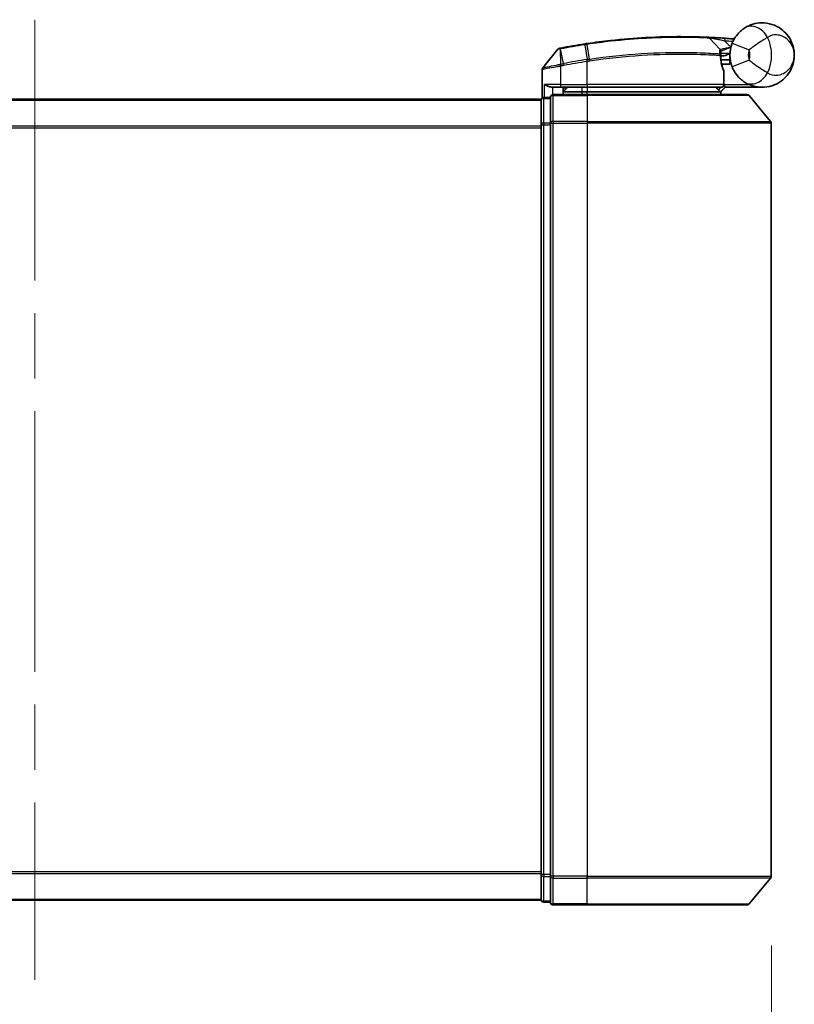
# Model space of a CAD drawing. Units: millimetres. Extents: x 72 to 6574, y 40 to 1451.
# Drawn here: x 2468 to 2552, y 162 to 269 of the extents above; entities that cross this region are included whole.
import ezdxf

# ---------------------------------------------------------------- set-up
doc = ezdxf.new("R2010")
doc.units = ezdxf.units.MM
doc.header["$LTSCALE"] = 5
doc.linetypes.add('CHAIN', pattern=[0.3543, 0.2362, -0.0295, 0.0591, -0.0295])
doc.layers.get('Defpoints').update_dxf_attribs({"lineweight": 25})
for name, color, linetype, lineweight in [('Centerline (ISO)', 131, 'Continuous', 18), ('Dimension (ISO)', 7, 'Continuous', 18), ('Visible (ISO)', 7, 'Continuous', 35), ('Visible Narrow (ISO)', 7, 'Continuous', 25)]:
    doc.layers.add(name, color=color, linetype=linetype, lineweight=lineweight)
doc.styles.add('Note Text (TK)', font='MS PGothic.ttf')
doc.dimstyles.new('Default - Method 1b (TK)', dxfattribs={"dimscale": 5, "dimtxt": 2.5, "dimasz": 2.5, "dimexe": 1, "dimexo": 1.5, "dimgap": 1, "dimtad": 1, "dimrnd": 1e-08, "dimdsep": 46, "dimtxsty": 'Note Text (TK)', "dimblk": 'OPEN', "dimcen": 0.09, "dimdle": 5, "dimclrd": 100, "dimclre": 100, "dimclrt": 7, "dimadec": 1, "dimazin": 1, "dimtfac": 1, "dimtmove": 0, "dimatfit": 3, "dimldrblk": 'OPEN', "dimfxl": 1, "dimtolj": 1, "dimlwd": -1, "dimlwe": -1, "dimarcsym": 0})

# ---------------------------------------------------------------- blocks, each defined once
blk = doc.blocks.new('_Open')
at = {"color": 0, "linetype": 'ByBlock', "lineweight": -2}
for p, q in [((-1, 0.1667), (0, 0)), ((-1, -0.1667), (0, 0)), ((0, 0), (-1, 0))]:
    blk.add_line(p, q, dxfattribs=at)
blk = doc.blocks.new('*D20')
at = {"layer": 'Defpoints', "color": 0}
for p in [(2389.75, 175.74), (2549.75, 175.74), (2549.75, 133.74)]:
    blk.add_point(p, dxfattribs=at)
at = {"layer": 'Dimension (ISO)', "color": 100}
for p, q in [((2389.75, 168.24), (2389.75, 128.74)), ((2549.75, 168.24), (2549.75, 128.74)), ((2389.75, 133.74), (2192.45, 133.74)), ((2537.25, 133.74), (2402.25, 133.74))]:
    blk.add_line(p, q, dxfattribs=at)
at = {"layer": 'Dimension (ISO)', "color": 100, "xscale": 12.5, "yscale": 12.5, "zscale": 12.5, "rotation": 180}
blk.add_blockref('_Open', (2389.75, 133.74), dxfattribs=at)
at = {"layer": 'Dimension (ISO)', "color": 100, "xscale": 12.5, "yscale": 12.5, "zscale": 12.5}
blk.add_blockref('_Open', (2549.75, 133.74), dxfattribs=at)
at = {"layer": 'Dimension (ISO)', "color": 7, "insert": (2197.45, 144.24), "char_height": 12.5, "attachment_point": 4, "style": 'Note Text (TK)'}
blk.add_mtext('\\A1;\\fMS PGothic|b0|i0;{\\H8.7150;160±0.5 (ケース外形 / External)}', dxfattribs=at)

msp = doc.modelspace()

# ---------------------------------------------------------------- linework, layer by layer
at = {"layer": 'Centerline (ISO)', "linetype": 'CHAIN', "ltscale": 23.990969}
msp.add_line((2469.7461, 268.7729), (2469.7461, 164.4888), dxfattribs=at)
at = {"layer": 'Visible (ISO)'}
for p, q in [((2543.0326, 266.7721), (2544.1824, 265.553)), ((2526.5389, 265.555), (2524.9131, 263.551)), ((2544.4201, 264.8309), (2544.2473, 264.8309)), ((2544.274, 264.4309), (2545.2461, 264.4309)), ((2545.2461, 263.9309), (2545.2461, 264.9309)), ((2524.8461, 260.2545), (2524.8461, 263.362)), ((2545.2461, 263.9309), (2544.3586, 263.9309)), ((2544.5953, 261.7309), (2544.5953, 263.1335)), ((2526.0461, 261.4309), (2526.8461, 261.4309)), ((2529.7461, 261.4309), (2526.8461, 261.4309)), ((2527.1461, 260.6309), (2527.1461, 261.4309)), ((2527.6461, 261.4309), (2527.1461, 260.9309)), ((2527.1461, 260.9309), (2529.1461, 260.9309)), ((2529.7461, 260.9309), (2529.1461, 260.9309)), ((2529.7461, 261.4309), (2544.2953, 261.4309)), ((2529.7461, 260.9309), (2544.2287, 260.9309)), ((2544.2287, 260.9309), (2544.2461, 260.9309)), ((2544.2461, 260.9309), (2544.7461, 261.4309)), ((2544.2461, 260.9309), (2544.2461, 260.6309)), ((2548.7461, 261.4309), (2544.7298, 261.4309)), ((2524.7461, 260.1309), (2414.7461, 260.1309)), ((2524.7461, 260.1309), (2524.7461, 260.0309)), ((2524.7461, 260.0309), (2524.7461, 257.3412)), ((2525.7461, 260.3309), (2525.0461, 260.3309)), ((2525.7461, 260.3309), (2525.7461, 257.5223)), ((2529.7461, 260.6309), (2526.0461, 260.6309)), ((2529.7461, 260.6309), (2547.1056, 260.6309)), ((2547.3361, 260.5229), (2549.6766, 257.7143)), ((2524.7461, 257.3412), (2524.7461, 175.9205)), ((2525.7461, 257.5223), (2525.7461, 175.7395)), ((2549.7461, 175.7395), (2549.7461, 257.5223)), ((2524.7461, 175.9205), (2524.7461, 173.2309)), ((2525.7461, 175.7395), (2525.7461, 172.9309)), ((2547.3361, 172.7388), (2549.6766, 175.5474)), ((2414.7461, 173.1309), (2524.7461, 173.1309)), ((2524.7461, 173.2309), (2524.7461, 173.1309)), ((2525.0461, 172.9309), (2525.7461, 172.9309)), ((2526.0461, 172.6309), (2529.7461, 172.6309)), ((2547.1056, 172.6309), (2529.7461, 172.6309))]:
    msp.add_line(p, q, dxfattribs=at)
for centre, radius, start, end in [((2542.8144, 266.5662), 0.3, 43.32539, 87.505527), ((2539.8461, 198.4309), 68.5, 85.240476, 85.915507), ((2545.5547, 266.9936), 0.3, 265.240476, 327.123419), ((2526.7719, 265.366), 0.3, 101.052233, 140.948103), ((2539.8461, 198.4309), 68.5, 98.709475, 100.940005), ((2543.9642, 265.3472), 0.3, 355.024517, 43.32539), ((2548.7461, 264.9309), 3.5, 158.334268, 201.665732), ((2525.1461, 263.362), 0.3, 140.948103, 180), ((2544.2953, 263.1335), 0.3, 0, 21.990735), ((2544.2953, 261.7309), 0.3, 270, 0), ((2525.0461, 260.0309), 0.3, 90, 180), ((2526.0461, 260.3309), 0.3, 90, 180), ((2547.1056, 260.3309), 0.3, 39.805571, 90), ((2549.4461, 257.5223), 0.3, 0, 39.805571), ((2549.4461, 175.7395), 0.3, 320.194429, 0), ((2525.0461, 173.2309), 0.3, 180, 270), ((2526.0461, 172.9309), 0.3, 180, 270), ((2547.1056, 172.9309), 0.3, 270, 320.194429)]:
    msp.add_arc(centre, radius, start, end, dxfattribs=at)
for points, knots in [([(2546.8382, 267.8651), (2547.4388, 268.2557), (2548.0749, 268.4179), (2549.0715, 268.4382), (2549.4527, 268.3783), (2549.8015, 268.268), (2550.1759, 268.1496), (2550.5195, 267.9715), (2551.3027, 267.395), (2551.6731, 266.9323), (2552.1341, 265.9501), (2552.2461, 265.4388), (2552.2461, 264.9309)], [1.040083918, 1.040083918, 1.040083918, 1.040083918, 1.18712019, 1.18712019, 1.284415628, 1.284415628, 1.284415628, 1.388876366, 1.388876366, 1.556013547, 1.556013547, 1.708059124, 1.708059124, 1.708059124, 1.708059124]), ([(2545.4934, 266.223), (2545.5608, 266.3927), (2545.6415, 266.5571), (2545.8669, 266.9379), (2546.0243, 267.1444), (2546.3274, 267.4688), (2546.4703, 267.5953), (2546.6864, 267.7626), (2546.7656, 267.818), (2546.8382, 267.8651)], [-0.103735498, -0.103735498, -0.103735498, -0.103735498, -0.080268089, -0.080268089, -0.046429247, -0.046429247, -0.017857403, -0.017857403, 0, 0, 0, 0]), ([(2529.7459, 266.1822), (2530.5908, 266.3081), (2531.4381, 266.4181), (2533.6041, 266.6591), (2534.8998, 266.7625), (2537.5584, 266.9084), (2538.8663, 266.932), (2541.0618, 266.9296), (2541.9042, 266.9016), (2542.6755, 266.8731), (2542.8274, 266.866), (2542.8274, 266.866)], [0.00000222, 0.00000222, 0.00000222, 0.00000222, 0.25514368, 0.25514368, 0.66337358, 0.66337358, 1.16534336, 1.16534336, 1.70924797, 1.70924797, 2.0530218, 2.0530218, 2.0530218, 2.0530218]), ([(2542.8274, 266.866), (2542.8274, 266.866), (2542.8332, 266.8657), (2542.8626, 266.8644), (2542.8948, 266.863), (2542.9946, 266.8585), (2543.0695, 266.855), (2543.2537, 266.8461), (2543.3663, 266.8405), (2543.6735, 266.8241), (2543.8787, 266.8124), (2544.2975, 266.7864), (2544.5115, 266.7722), (2544.7252, 266.7569)], [0, 0, 0, 0, 0.017629961, 0.017629961, 0.045837897, 0.045837897, 0.082508215, 0.082508215, 0.124248398, 0.124248398, 0.189170086, 0.189170086, 0.253166048, 0.253166048, 0.253166048, 0.253166048]), ([(2526.7144, 265.6604), (2526.7144, 265.6604), (2526.7147, 265.6605), (2526.7161, 265.6607), (2526.7175, 265.661), (2526.7209, 265.6617), (2526.7229, 265.6621), (2526.7288, 265.6632), (2526.7329, 265.664), (2526.7414, 265.6657), (2526.7458, 265.6665), (2526.7551, 265.6683), (2526.76, 265.6693), (2526.7727, 265.6717), (2526.7807, 265.6733), (2526.7964, 265.6764), (2526.8039, 265.6778), (2526.8115, 265.6793)], [0, 0, 0, 0, 0.0006932175, 0.0006932175, 0.0018023656, 0.0018023656, 0.0029607108, 0.0029607108, 0.0047560594, 0.0047560594, 0.0064460604, 0.0064460604, 0.0081464265, 0.0081464265, 0.0107477423, 0.0107477423, 0.0130654112, 0.0130654112, 0.0130654112, 0.0130654112]), ([(2526.8115, 265.6793), (2526.8172, 265.6804), (2526.823, 265.6815), (2526.8345, 265.6837), (2526.8403, 265.6849), (2526.8461, 265.686)], [0, 0, 0, 0, 0.00176124268, 0.00176124268, 0.00352248536, 0.00352248536, 0.00352248536, 0.00352248536]), ([(2529.4735, 266.141), (2529.5189, 266.1479), (2529.5643, 266.1548), (2529.6551, 266.1686), (2529.7005, 266.1754), (2529.7459, 266.1822)], [0, 0, 0, 0, 0.013713761, 0.013713761, 0.0274275021, 0.0274275021, 0.0274275021, 0.0274275021]), ([(2544.2631, 265.3212), (2544.2631, 265.3212), (2544.2594, 265.2843), (2544.2502, 265.1358), (2544.2446, 265.0242), (2544.2465, 264.8737)], [0, 0, 0, 0, 0.192000244, 0.192000244, 0.384000488, 0.384000488, 0.384000488, 0.384000488]), ([(2544.2465, 264.8737), (2544.2483, 264.7286), (2544.2574, 264.5849), (2544.3123, 264.0735), (2544.3891, 263.7835), (2544.499, 263.4371), (2544.539, 263.3314), (2544.5735, 263.2458)], [0.094621819, 0.094621819, 0.094621819, 0.094621819, 0.141158597, 0.141158597, 0.272511339, 0.272511339, 0.354606802, 0.354606802, 0.354606802, 0.354606802]), ([(2544.4201, 264.8309), (2544.4794, 264.8309), (2544.5389, 264.838), (2544.821, 264.8958), (2545.041, 265.0156), (2545.2491, 265.1294), (2545.2505, 265.1301), (2545.2518, 265.1309)], [0, 0, 0, 0, 0.0177838875, 0.0177838875, 0.0862543417, 0.0862543417, 0.0867052509, 0.0867052509, 0.0867052509, 0.0867052509]), ([(2552.2461, 264.9309), (2552.2461, 264.423), (2552.1341, 263.9117), (2551.6731, 262.9295), (2551.3027, 262.4667), (2550.5195, 261.8903), (2550.1759, 261.7122), (2549.8015, 261.5938), (2549.4527, 261.4835), (2549.0715, 261.4235), (2548.0749, 261.4439), (2547.4388, 261.6061), (2546.8382, 261.9966)], [-0.001458267, -0.001458267, -0.001458267, -0.001458267, 0.15058731, 0.15058731, 0.317724491, 0.317724491, 0.422185229, 0.422185229, 0.422185229, 0.519480666, 0.519480666, 0.666516939, 0.666516939, 0.666516939, 0.666516939]), ([(2546.8382, 261.9966), (2546.7656, 262.0438), (2546.6864, 262.0991), (2546.4703, 262.2665), (2546.3274, 262.3929), (2546.0243, 262.7173), (2545.8669, 262.9238), (2545.6415, 263.3047), (2545.5608, 263.4691), (2545.4934, 263.6387)], [0, 0, 0, 0, 0.017857403, 0.017857403, 0.046429247, 0.046429247, 0.080268089, 0.080268089, 0.103735498, 0.103735498, 0.103735498, 0.103735498]), ([(2525.1141, 261.7309), (2525.115, 261.7301), (2525.116, 261.7294), (2525.1865, 261.6753), (2525.2801, 261.6223), (2525.5005, 261.5293), (2525.6197, 261.4912), (2525.8236, 261.448), (2525.9038, 261.4366), (2525.9801, 261.4326)], [-0.000632454, -0.000632454, -0.000632454, -0.000632454, 0, 0, 0.044227258, 0.044227258, 0.086430358, 0.086430358, 0.114604669, 0.114604669, 0.114604669, 0.114604669]), ([(2544.0079, 261.1341), (2544.0355, 261.1065), (2544.0631, 261.0795), (2544.1153, 261.0295), (2544.1393, 261.007), (2544.1804, 260.9694), (2544.1971, 260.9547), (2544.2202, 260.9356), (2544.2269, 260.9309), (2544.2287, 260.9309)], [0, 0, 0, 0, 0.0117061725, 0.0117061725, 0.0234220657, 0.0234220657, 0.0351515995, 0.0351515995, 0.0462450141, 0.0462450141, 0.0462450141, 0.0462450141]), ([(2544.7295, 261.431), (2544.729, 261.4323), (2544.7257, 261.44), (2544.7141, 261.4681), (2544.7056, 261.4887), (2544.6839, 261.5412), (2544.6705, 261.5735), (2544.6402, 261.6467), (2544.6233, 261.6876), (2544.606, 261.7294), (2544.6057, 261.7302), (2544.6054, 261.7309)], [0, 0, 0, 0, 0.0108913535, 0.0108913535, 0.0222687221, 0.0222687221, 0.0345952774, 0.0345952774, 0.0479080936, 0.0479080936, 0.0481390195, 0.0481390195, 0.0481390195, 0.0481390195])]:
    msp.add_open_spline(points, degree=3, knots=knots, dxfattribs=at)
for points in [[(2525.9801, 261.4326), (2526.0028, 261.4314), (2526.025, 261.4309), (2526.0461, 261.4309)], [(2544.7298, 261.4309), (2544.7296, 261.4309), (2544.7295, 261.4309), (2544.7295, 261.431)]]:
    msp.add_open_spline(points, degree=3, dxfattribs=at)
msp.add_rational_spline([(2544.0079, 261.1341), (2543.8576, 261.284), (2543.7104, 261.4309)], [1.00193164479, 1.00196945404, 1.00189648125], degree=2, dxfattribs=at)
at = {"layer": 'Visible Narrow (ISO)'}
for p, q in [((2544.7038, 266.4577), (2544.7252, 266.7569)), ((2544.7038, 266.4577), (2545.3491, 265.7735)), ((2526.8023, 265.5896), (2526.8439, 263.9412)), ((2526.8628, 265.5997), (2526.8461, 265.686)), ((2527.171, 264.005), (2526.8628, 265.5997)), ((2529.4869, 266.0541), (2529.4735, 266.141)), ((2529.4869, 266.0541), (2529.7328, 264.4486)), ((2529.9985, 264.4891), (2529.7591, 266.0951)), ((2545.4934, 266.223), (2547.3521, 265.4847)), ((2529.7461, 264.236), (2529.7139, 264.4457)), ((2529.7461, 261.7309), (2529.7461, 264.236)), ((2547.3521, 264.3771), (2545.4934, 263.6387)), ((2526.8461, 263.7247), (2526.8004, 263.9326)), ((2526.8439, 263.9412), (2526.8849, 263.7328)), ((2526.8461, 263.7247), (2526.8461, 261.7309)), ((2527.171, 264.005), (2527.2113, 263.7967)), ((2544.5923, 261.7309), (2544.5923, 263.1335)), ((2544.5923, 263.1335), (2544.5953, 263.1335)), ((2526.8461, 261.7309), (2525.1141, 261.7309)), ((2525.1141, 260.3309), (2525.1141, 261.7309)), ((2525.9801, 261.4326), (2525.9801, 260.6235)), ((2526.8461, 261.7309), (2526.8461, 261.4309)), ((2526.8461, 261.7309), (2529.7461, 261.7309)), ((2527.3461, 261.1309), (2527.3461, 261.4309)), ((2529.1461, 261.4309), (2529.1461, 260.9309)), ((2529.1461, 260.9309), (2529.1461, 260.6309)), ((2529.7461, 261.7309), (2529.7461, 261.4309)), ((2544.5923, 261.7309), (2529.7461, 261.7309)), ((2529.7461, 261.4309), (2529.7461, 260.9309)), ((2529.7461, 260.6309), (2529.7461, 260.9309)), ((2544.5953, 261.7309), (2544.5923, 261.7309)), ((2544.5952, 261.7207), (2544.6054, 261.7309)), ((2544.6054, 261.7309), (2547.3284, 261.7309)), ((2544.7293, 261.4309), (2544.7295, 261.431)), ((2414.7461, 260.0229), (2524.7461, 260.0229)), ((2525.0461, 260.3309), (2525.0461, 260.2229)), ((2525.0461, 260.2229), (2525.7461, 260.2229)), ((2525.0461, 257.5333), (2525.0461, 260.2229)), ((2526.0461, 260.6309), (2526.0461, 260.5229)), ((2526.0461, 260.5229), (2529.7461, 260.5229)), ((2526.0461, 257.7143), (2526.0461, 260.5229)), ((2529.7461, 260.5229), (2529.7461, 260.6309)), ((2547.3361, 260.5229), (2529.7461, 260.5229)), ((2529.7461, 260.5229), (2529.7461, 257.7143)), ((2529.7461, 257.7143), (2526.0461, 257.7143)), ((2526.0461, 257.7143), (2526.0461, 257.5223)), ((2529.7461, 257.7143), (2529.7461, 257.5223)), ((2529.7461, 257.7143), (2549.6766, 257.7143)), ((2524.7461, 257.2143), (2414.7461, 257.2143)), ((2414.7461, 257.0223), (2524.7461, 257.0223)), ((2524.7461, 257.3412), (2525.0461, 257.3412)), ((2525.7461, 257.5333), (2525.0461, 257.5333)), ((2525.0461, 257.5333), (2525.0461, 257.3412)), ((2525.0461, 257.3412), (2525.7461, 257.3412)), ((2525.0461, 175.9205), (2525.0461, 257.3412)), ((2525.7461, 257.5223), (2526.0461, 257.5223)), ((2526.0461, 257.5223), (2529.7461, 257.5223)), ((2526.0461, 175.7395), (2526.0461, 257.5223)), ((2549.7461, 257.5223), (2529.7461, 257.5223)), ((2529.7461, 257.5223), (2529.7461, 175.7395)), ((2524.7461, 176.2395), (2414.7461, 176.2395)), ((2414.7461, 176.0474), (2524.7461, 176.0474)), ((2525.0461, 175.9205), (2524.7461, 175.9205)), ((2525.7461, 175.9205), (2525.0461, 175.9205)), ((2525.0461, 175.9205), (2525.0461, 175.7285)), ((2525.0461, 175.7285), (2525.7461, 175.7285)), ((2525.0461, 173.0388), (2525.0461, 175.7285)), ((2526.0461, 175.7395), (2525.7461, 175.7395)), ((2529.7461, 175.7395), (2526.0461, 175.7395)), ((2526.0461, 175.7395), (2526.0461, 175.5474)), ((2526.0461, 175.5474), (2529.7461, 175.5474)), ((2526.0461, 172.7388), (2526.0461, 175.5474)), ((2529.7461, 175.5474), (2529.7461, 175.7395)), ((2529.7461, 175.7395), (2549.7461, 175.7395)), ((2549.6766, 175.5474), (2529.7461, 175.5474)), ((2529.7461, 172.7388), (2529.7461, 175.5474)), ((2524.7461, 173.2388), (2414.7461, 173.2388)), ((2525.7461, 173.0388), (2525.0461, 173.0388)), ((2525.0461, 173.0388), (2525.0461, 172.9309)), ((2529.7461, 172.7388), (2526.0461, 172.7388)), ((2526.0461, 172.7388), (2526.0461, 172.6309)), ((2529.7461, 172.7388), (2529.7461, 172.6309)), ((2529.7461, 172.7388), (2547.3361, 172.7388))]:
    msp.add_line(p, q, dxfattribs=at)
for centre, radius, start, end in [((2539.8461, 198.4309), 68.2, 85.189771, 85.915507), ((2545.2461, 264.9309), 4.5323, 334.881642, 25.118358), ((2539.8461, 198.4309), 68.4121, 98.709475, 100.940005), ((2548.7461, 264.9309), 1.5, 158.334268, 201.665732), ((2545.2461, 264.9309), 2.1776, 345.267024, 14.732976), ((2539.8461, 198.4309), 66.7879, 98.725858, 100.940005), ((2539.8461, 198.4309), 66.5757, 98.725858, 100.940005)]:
    msp.add_arc(centre, radius, start, end, dxfattribs=at)
for centre, major_axis, ratio, start_param, end_param in [((2547.9284, 266.1884), (-1.0902, 1.6767), 0.78202263, 4.60410357, 6.28318531), ((2526.8686, 265.3848), (-0.0571, 0.2945), 0.12398367, 0.00000001, 0.77793761), ((2529.7902, 265.8854), (-0.0442, 0.2967), 0.00083584, 5.49713471, 6.28318531), ((2529.7649, 264.2389), (-0.0458, 0.2965), 0.00126491, 4.71219357, 5.49778634), ((2530.0263, 264.2789), (-0.0449, 0.2966), 0.01884343, 4.70953849, 5.49702698), ((2543.9465, 264.8699), (-0.0191, -0.2994), 0.96588198, 1.63221264, 2.39272098), ((2543.9465, 264.8699), (0.3, 0.0038), 0.96800787, 0, 0.7791703), ((2543.9465, 264.8699), (0.3, 0.0038), 0.04744214, 6.02142063, 6.28318556), ((2544.2953, 263.1335), (0.2782, 0.1123), 0.93308171, 5.87472625, 6.28318531), ((2547.9284, 263.6733), (-1.0902, -1.6767), 0.78202263, 0, 1.67908173), ((2544.2953, 261.7309), (0, -0.3), 0.98974332, 0, 1.57079633), ((2525.0461, 260.0309), (-0.3, 0), 0.6401844, 4.71238898, 6.28318531), ((2526.0461, 260.3309), (-0.3, 0), 0.6401844, 4.71238898, 6.28318531), ((2526.0461, 257.5223), (-0.3, 0), 0.6401844, 4.71238898, 6.28318531), ((2525.0461, 257.3412), (-0.3, 0), 0.6401844, 4.71238898, 6.28318531), ((2525.0461, 175.9205), (-0.3, 0), 0.6401844, 0, 1.57079633), ((2526.0461, 175.7395), (-0.3, 0), 0.6401844, 0, 1.57079633), ((2525.0461, 173.2309), (-0.3, 0), 0.6401844, 0, 1.57079633), ((2526.0461, 172.9309), (-0.3, 0), 0.6401844, 0, 1.57079633)]:
    msp.add_ellipse(centre, major_axis=major_axis, ratio=ratio, start_param=start_param, end_param=end_param, dxfattribs=at)
for points, knots in [([(2543.0326, 266.7721), (2543.0326, 266.7721), (2542.8787, 266.7795), (2542.0973, 266.8095), (2541.2438, 266.8391), (2539.0172, 266.8445), (2537.6902, 266.8225), (2534.9913, 266.6779), (2533.6756, 266.5745), (2531.4765, 266.3325), (2530.6164, 266.222), (2529.7591, 266.0951)], [-2.0530218, -2.0530218, -2.0530218, -2.0530218, -1.70924797, -1.70924797, -1.16534336, -1.16534336, -0.66337358, -0.66337358, -0.25514368, -0.25514368, 0, 0, 0, 0]), ([(2544.7038, 266.4577), (2544.5153, 266.4957), (2544.3266, 266.5329), (2543.9576, 266.604), (2543.7769, 266.6379), (2543.5065, 266.6877), (2543.4075, 266.7056), (2543.2454, 266.7346), (2543.1796, 266.7463), (2543.0919, 266.7617), (2543.0635, 266.7667), (2543.0377, 266.7712), (2543.0326, 266.7721), (2543.0326, 266.7721)], [-0.253166048, -0.253166048, -0.253166048, -0.253166048, -0.189170086, -0.189170086, -0.124248398, -0.124248398, -0.082508215, -0.082508215, -0.045837897, -0.045837897, -0.017629961, -0.017629961, 0, 0, 0, 0]), ([(2545.6552, 266.573), (2545.644, 266.5836), (2545.6334, 266.5938), (2545.598, 266.6278), (2545.5764, 266.6488), (2545.5483, 266.6764), (2545.5395, 266.6851), (2545.5314, 266.6931), (2545.5298, 266.6947), (2545.5298, 266.6947)], [-0.0551482925, -0.0551482925, -0.0551482925, -0.0551482925, -0.0469296287, -0.0469296287, -0.0260720159, -0.0260720159, -0.0100276984, -0.0100276984, 0, 0, 0, 0]), ([(2549.3498, 266.8548), (2549.2533, 266.8009), (2549.147, 266.7394), (2548.8521, 266.5612), (2548.6526, 266.4331), (2548.2126, 266.1341), (2547.9723, 265.9606), (2547.6079, 265.687), (2547.4707, 265.581), (2547.3521, 265.4847)], [0, 0, 0, 0, 0.017857403, 0.017857403, 0.046429247, 0.046429247, 0.080268089, 0.080268089, 0.103735498, 0.103735498, 0.103735498, 0.103735498]), ([(2552.2461, 264.9309), (2552.2461, 265.2356), (2552.1852, 265.5424), (2551.9348, 266.1369), (2551.7336, 266.4202), (2551.3091, 266.7849), (2551.123, 266.9013), (2550.9209, 266.9844), (2550.7326, 267.0617), (2550.5272, 267.1114), (2549.9939, 267.1378), (2549.6558, 267.0697), (2549.3498, 266.8548)], [-1.708059124, -1.708059124, -1.708059124, -1.708059124, -1.556013547, -1.556013547, -1.388876366, -1.388876366, -1.284415628, -1.284415628, -1.284415628, -1.18712019, -1.18712019, -1.040083918, -1.040083918, -1.040083918, -1.040083918]), ([(2526.8023, 265.5896), (2526.7841, 265.5871), (2526.7662, 265.5847), (2526.729, 265.5796), (2526.7098, 265.5769), (2526.679, 265.5728), (2526.6669, 265.5711), (2526.6432, 265.568), (2526.6316, 265.5664), (2526.6082, 265.5634), (2526.5964, 265.5619), (2526.5773, 265.5595), (2526.5699, 265.5586), (2526.5561, 265.5569), (2526.5494, 265.5561), (2526.5412, 265.5552), (2526.5389, 265.555), (2526.5389, 265.555)], [-0.0130654112, -0.0130654112, -0.0130654112, -0.0130654112, -0.0107477423, -0.0107477423, -0.0081464265, -0.0081464265, -0.0064460604, -0.0064460604, -0.0047560594, -0.0047560594, -0.0029607108, -0.0029607108, -0.0018023656, -0.0018023656, -0.0006932175, -0.0006932175, 0, 0, 0, 0]), ([(2526.8628, 265.5997), (2526.8526, 265.5977), (2526.8424, 265.5959), (2526.8222, 265.5925), (2526.8121, 265.591), (2526.8023, 265.5896)], [-0.00352248536, -0.00352248536, -0.00352248536, -0.00352248536, -0.00176124268, -0.00176124268, 0, 0, 0, 0]), ([(2529.7591, 266.0951), (2529.7137, 266.0884), (2529.6683, 266.0816), (2529.5776, 266.068), (2529.5322, 266.0611), (2529.4869, 266.0541)], [-0.0274275021, -0.0274275021, -0.0274275021, -0.0274275021, -0.013713761, -0.013713761, 0, 0, 0, 0]), ([(2529.9985, 264.4891), (2531.9086, 264.7758), (2533.8259, 264.9743), (2537.4413, 265.2037), (2539.1249, 265.2301), (2541.5786, 265.2031), (2542.4708, 265.1681), (2543.5699, 265.1133), (2543.9087, 265.0927), (2544.1573, 265.0766)], [-1.90032242, -1.90032242, -1.90032242, -1.90032242, -1.33068599, -1.33068599, -0.73927, -0.73927, -0.28433461, -0.28433461, 0, 0, 0, 0]), ([(2544.1573, 265.0766), (2544.1576, 265.2369), (2544.1654, 265.3557), (2544.1778, 265.5138), (2544.1824, 265.553), (2544.1824, 265.553)], [-0.384000488, -0.384000488, -0.384000488, -0.384000488, -0.192000244, -0.192000244, 0, 0, 0, 0]), ([(2544.1824, 265.553), (2544.1824, 265.553), (2544.1953, 265.556), (2544.2607, 265.5711), (2544.3324, 265.5874), (2544.5494, 265.6342), (2544.7106, 265.6674), (2545.0341, 265.7258), (2545.1913, 265.7515), (2545.3491, 265.7735)], [0, 0, 0, 0, 0.033693847, 0.033693847, 0.087604003, 0.087604003, 0.157687206, 0.157687206, 0.215423171, 0.215423171, 0.215423171, 0.215423171]), ([(2545.3491, 265.7735), (2545.2008, 265.7153), (2545.0539, 265.6561), (2544.7526, 265.5318), (2544.603, 265.4683), (2544.4019, 265.3818), (2544.3355, 265.3529), (2544.275, 265.3264), (2544.2631, 265.3212), (2544.2631, 265.3212)], [-0.215423171, -0.215423171, -0.215423171, -0.215423171, -0.157687206, -0.157687206, -0.087604003, -0.087604003, -0.033693847, -0.033693847, 0, 0, 0, 0]), ([(2529.7139, 264.4457), (2529.7171, 264.4462), (2529.7202, 264.4467), (2529.7265, 264.4476), (2529.7297, 264.4481), (2529.7328, 264.4486)], [-0.00190365346, -0.00190365346, -0.00190365346, -0.00190365346, -0.00095182673, -0.00095182673, 0, 0, 0, 0]), ([(2529.7328, 264.4486), (2529.7771, 264.4555), (2529.8214, 264.4622), (2529.9099, 264.4757), (2529.9542, 264.4824), (2529.9985, 264.4891)], [-0.0264409742, -0.0264409742, -0.0264409742, -0.0264409742, -0.0132211098, -0.0132211098, 0, 0, 0, 0]), ([(2529.7653, 264.2389), (2529.7621, 264.2384), (2529.7589, 264.238), (2529.7525, 264.237), (2529.7493, 264.2365), (2529.7461, 264.236)], [0, 0, 0, 0, 0.00095182673, 0.00095182673, 0.00190365346, 0.00190365346, 0.00190365346, 0.00190365346]), ([(2530.032, 264.2789), (2529.9875, 264.2723), (2529.9431, 264.2657), (2529.8542, 264.2523), (2529.8098, 264.2457), (2529.7653, 264.2389)], [0.0000020884, 0.0000020884, 0.0000020884, 0.0000020884, 0.0132211098, 0.0132211098, 0.0264409742, 0.0264409742, 0.0264409742, 0.0264409742]), ([(2544.2363, 264.8699), (2543.9863, 264.8855), (2543.6458, 264.9055), (2542.5412, 264.9586), (2541.645, 264.9922), (2539.1819, 265.0165), (2537.4933, 264.989), (2533.8689, 264.7598), (2531.9474, 264.5628), (2530.032, 264.2789)], [0, 0, 0, 0, 0.28433461, 0.28433461, 0.73927, 0.73927, 1.33068599, 1.33068599, 1.90032242, 1.90032242, 1.90032242, 1.90032242]), ([(2544.5923, 263.1335), (2544.5547, 263.2247), (2544.5111, 263.3375), (2544.3915, 263.707), (2544.3079, 264.0163), (2544.2482, 264.5619), (2544.2383, 264.7152), (2544.2363, 264.8699)], [-0.354606802, -0.354606802, -0.354606802, -0.354606802, -0.272511339, -0.272511339, -0.141158597, -0.141158597, -0.094621819, -0.094621819, -0.094621819, -0.094621819]), ([(2544.25, 265.1184), (2544.25, 265.1184), (2544.2651, 265.1185), (2544.3419, 265.1192), (2544.4264, 265.12), (2544.6848, 265.1228), (2544.878, 265.1251), (2545.1387, 265.129), (2545.1953, 265.1299), (2545.2518, 265.1309)], [-0.244685666, -0.244685666, -0.244685666, -0.244685666, -0.205735942, -0.205735942, -0.143416382, -0.143416382, -0.062400955, -0.062400955, -0.040364304, -0.040364304, -0.040364304, -0.040364304]), ([(2547.3521, 264.3771), (2547.4707, 264.2808), (2547.6079, 264.1747), (2547.9723, 263.9011), (2548.2126, 263.7277), (2548.6526, 263.4287), (2548.8521, 263.3006), (2549.147, 263.1224), (2549.2533, 263.0608), (2549.3498, 263.007)], [-0.103735498, -0.103735498, -0.103735498, -0.103735498, -0.080268089, -0.080268089, -0.046429247, -0.046429247, -0.017857403, -0.017857403, 0, 0, 0, 0]), ([(2549.3498, 263.007), (2549.6558, 262.7921), (2549.9939, 262.7239), (2550.5272, 262.7504), (2550.7326, 262.8), (2550.9209, 262.8774), (2551.123, 262.9605), (2551.3091, 263.0769), (2551.7336, 263.4415), (2551.9348, 263.7248), (2552.1852, 264.3193), (2552.2461, 264.6261), (2552.2461, 264.9309)], [-0.666516939, -0.666516939, -0.666516939, -0.666516939, -0.519480666, -0.519480666, -0.422185229, -0.422185229, -0.422185229, -0.317724491, -0.317724491, -0.15058731, -0.15058731, 0.001458267, 0.001458267, 0.001458267, 0.001458267]), ([(2526.8461, 263.7247), (2526.7071, 263.6987), (2526.568, 263.6729), (2526.0419, 263.5756), (2525.6762, 263.5094), (2525.1841, 263.4214), (2525.0223, 263.3929), (2524.8751, 263.367), (2524.8461, 263.362), (2524.8461, 263.362)], [0, 0, 0, 0, 0.03629986, 0.03629986, 0.140197846, 0.140197846, 0.220119373, 0.220119373, 0.270070328, 0.270070328, 0.270070328, 0.270070328]), ([(2524.9131, 263.551), (2524.9131, 263.551), (2524.9404, 263.5563), (2525.0785, 263.5836), (2525.2303, 263.6136), (2525.693, 263.7061), (2526.0373, 263.7758), (2526.5359, 263.8781), (2526.668, 263.9053), (2526.8004, 263.9326)], [-0.270070328, -0.270070328, -0.270070328, -0.270070328, -0.220119373, -0.220119373, -0.140197846, -0.140197846, -0.03629986, -0.03629986, 0, 0, 0, 0]), ([(2526.8004, 263.9326), (2526.8076, 263.9341), (2526.8149, 263.9356), (2526.8294, 263.9384), (2526.8366, 263.9398), (2526.8439, 263.9412)], [-0.00396002175, -0.00396002175, -0.00396002175, -0.00396002175, -0.00198001088, -0.00198001088, 0, 0, 0, 0]), ([(2526.8439, 263.9412), (2526.8993, 263.952), (2526.9548, 263.9629), (2527.0639, 263.9842), (2527.1175, 263.9946), (2527.171, 264.005)], [-0.0332621899, -0.0332621899, -0.0332621899, -0.0332621899, -0.0162975222, -0.0162975222, 0, 0, 0, 0]), ([(2526.8849, 263.7328), (2526.8784, 263.7315), (2526.8719, 263.7302), (2526.859, 263.7275), (2526.8526, 263.7261), (2526.8461, 263.7247)], [0, 0, 0, 0, 0.00198001088, 0.00198001088, 0.00396002175, 0.00396002175, 0.00396002175, 0.00396002175]), ([(2527.2113, 263.7967), (2527.158, 263.7864), (2527.1046, 263.776), (2526.9958, 263.7546), (2526.9404, 263.7437), (2526.8849, 263.7328)], [0, 0, 0, 0, 0.0162975222, 0.0162975222, 0.0332621899, 0.0332621899, 0.0332621899, 0.0332621899]), ([(2544.7293, 261.4309), (2544.6607, 261.3624), (2544.5921, 261.2939), (2544.5236, 261.2254), (2544.4253, 261.1272), (2544.327, 261.029), (2544.2287, 260.9309)], [-0.1432233382, -0.1432233382, -0.1432233382, -0.1432233382, -0.1141462804, -0.1141462804, -0.1141462804, -0.0724715819, -0.0724715819, -0.0724715819, -0.0724715819])]:
    msp.add_open_spline(points, degree=3, knots=knots, dxfattribs=at)
msp.add_open_spline([(2544.0079, 261.1341), (2544.107, 261.2331), (2544.2061, 261.3321), (2544.3052, 261.431)], degree=3, dxfattribs=at)

# ---------------------------------------------------------------- dimensions: what is measured, and where the dimension line sits
at = {"layer": 'Dimension (ISO)', "color": 100}
dim = msp.add_linear_dim(base=(2549.7461, 133.7395), p1=(2389.7461, 175.7395), p2=(2549.7461, 175.7395), angle=180, text='\\fMS PGothic|b0|i0;{\\H8.7150;<>±0.5 (ケース外形 / External)}', dimstyle='Default - Method 1b (TK)', override={"dimgap": 1, "dimdec": 0, "dimtol": 0, "dimlim": 0, "dimtp": 0, "dimtm": 0, "dimtdec": 0, "dimtofl": 0, "dimatfit": 2}, dxfattribs=at)
dim.commit()
dim.dimension.update_dxf_attribs({"geometry": '*D20', "text_midpoint": (2284.8485, 133.7395), "dimtype": 160})

doc.saveas('drawing.dxf')
